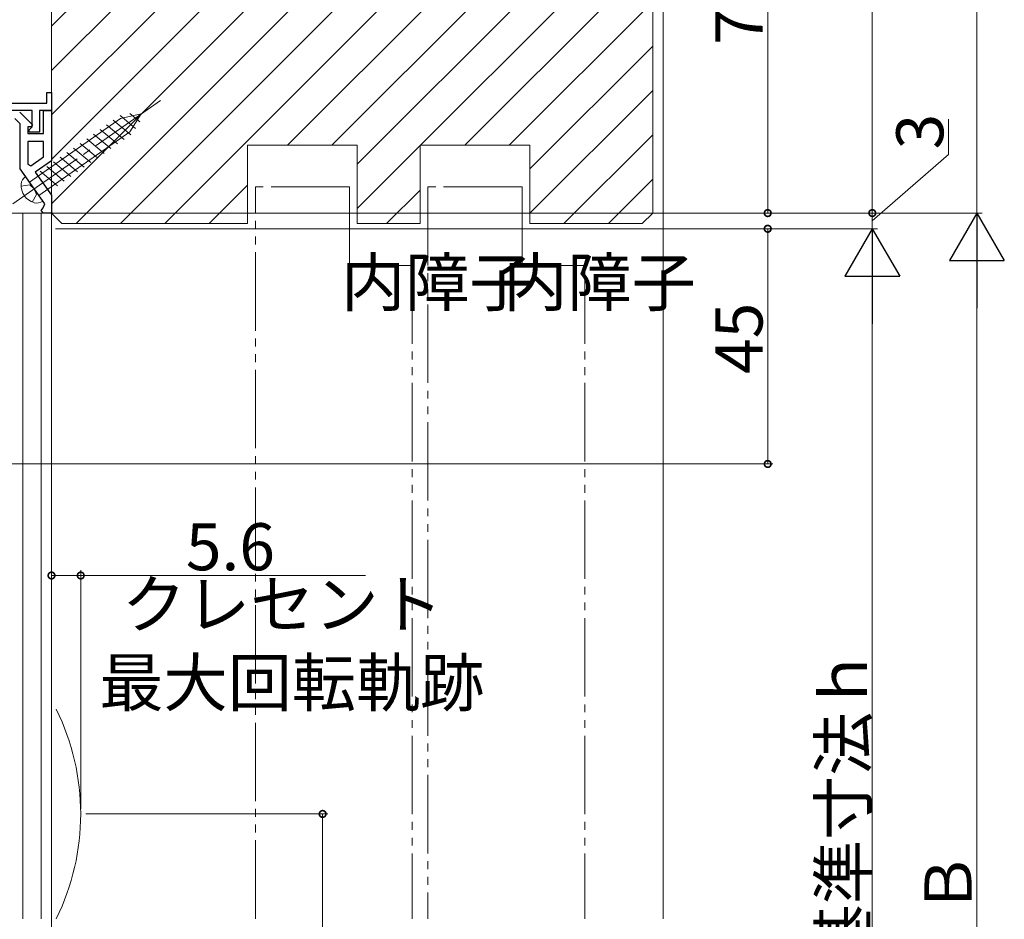
# Model space of a CAD drawing. Extents: x 0 to 1000, y 0 to 1603.
# Drawn here: x 352 to 541, y 928 to 1100 of the extents above; entities that cross this region are included whole.
import ezdxf

# ---------------------------------------------------------------- set-up
doc = ezdxf.new("R2010")
doc.units = 0
for name, pattern in [('YCENTER_1', [13, 10, -1, 1, -1]), ('YDIVIDE_1', [15, 10, -1, 1, -1, 1, -1]), ('YHIDDEN_1', [4, 3, -1])]:
    doc.linetypes.add(name, pattern=pattern)
doc.layers.add('USER1', color=3, linetype='CONTINUOUS')
for name, color, linetype, lineweight in [('YKK_11', 7, 'CONTINUOUS', 30), ('YKK_12', 2, 'CONTINUOUS', 13), ('YKK_13', 4, 'CONTINUOUS', 13), ('YKK_D', 6, 'CONTINUOUS', 13), ('YSS_K', 3, 'CONTINUOUS', 13)]:
    doc.layers.add(name, color=color, linetype=linetype, lineweight=lineweight)
doc.styles.get("Standard").update_dxf_attribs({"font": 'txt', "bigfont": 'BIGFONT'})

msp = doc.modelspace()

# ---------------------------------------------------------------- linework, layer by layer
at = {"layer": 'YKK_11', "color": 0, "linetype": 'ByBlock', "lineweight": -2, "ltscale": 0.5}
for p, q in [((357.4, 1083.66), (357.4, 1085.76)), ((357.4, 1085.76), (358.3, 1085.76)), ((358.3, 1085.76), (358.3, 1082.26)), ((347.7, 1083.66), (357.4, 1083.66)), ((354.6, 1082.26), (337.56, 1082.26)), ((352.22, 1081.97), (354.64, 1079.55)), ((354.6, 1079.16), (354.6, 1082.26)), ((358.3, 1082.26), (356, 1082.26)), ((356, 1082.26), (356, 1078.16)), ((356.8, 1077.86), (356.8, 1082.26)), ((356.8, 1082.26), (358.3, 1082.26)), ((358.3, 1082.26), (358.3, 1072.66)), ((352.3, 1079.76), (351.3, 1080.76)), ((352.3, 1071.14), (352.3, 1079.76)), ((354.48, 1079.16), (353.8, 1079.16)), ((353.8, 1079.16), (353.8, 1077.86)), ((354.3, 1078.86), (354.6, 1079.16)), ((354.64, 1079.55), (354.48, 1079.16)), ((353.8, 1077.86), (356.8, 1077.86)), ((354, 1078.56), (354.3, 1078.86)), ((354, 1078.16), (354, 1078.56)), ((356, 1078.16), (354, 1078.16)), ((353.8, 1076.36), (353.8, 1072)), ((356.8, 1076.36), (353.8, 1076.36)), ((353.8, 1076.36), (353.8, 1072)), ((356.8, 1073.44), (356.8, 1076.36)), ((353.8, 1072), (354.34, 1071.72)), ((354.34, 1071.72), (356.8, 1073.44)), ((358.3, 1072.66), (355.2, 1070.49)), ((357.01, 1064.41), (352.3, 1071.14)), ((355.2, 1070.49), (358.3, 1066.06)), ((358.3, 1066.06), (358.3, 1062.66)), ((356.71, 1063.65), (357.01, 1064.41)), ((356.3, 1063.16), (356.71, 1063.65)), ((356.8, 1062.66), (356.3, 1063.16)), ((358.3, 1062.66), (356.8, 1062.66))]:
    msp.add_line(p, q, dxfattribs=at)
at = {"layer": 'YKK_12', "linetype": 'Continuous', "ltscale": 1.5}
for p, q in [((358.3, 1362.66), (358.3, 1068.66)), ((358.31, 1062.66), (349.5, 1062.66)), ((352.81, 927.66), (352.81, 1062.66)), ((356.3, 1062.66), (356.3, 927.66)), ((358.3, 1062.66), (358.3, 928.16))]:
    msp.add_line(p, q, dxfattribs=at)
at = {"layer": 'YKK_12', "ltscale": 1.5}
msp.add_arc((318.5, 947.7), 45.39, 333.8006, 26.1994, dxfattribs=at)
at = {"layer": 'YKK_13', "linetype": 'YCENTER_1', "ltscale": 1.5}
msp.add_line((350.9, 1064.43), (379.57, 1084.5), dxfattribs=at)
at = {"layer": 'YKK_13', "linetype": 'Continuous', "ltscale": 1.5}
for p, q in [((374.36, 1078.86), (371.44, 1081.3)), ((375.47, 1081.64), (371.52, 1080.76)), ((375.17, 1080.13), (373.29, 1081.71)), ((375.47, 1081.64), (373.3, 1078.22)), ((371.52, 1080.76), (354.11, 1068.57)), ((372.18, 1076.77), (368.85, 1079.56)), ((373.45, 1077.66), (370.12, 1080.45)), ((355.88, 1066.03), (373.3, 1078.22)), ((369.64, 1074.99), (366.31, 1077.78)), ((370.91, 1075.88), (367.58, 1078.67)), ((367.09, 1073.2), (363.76, 1076)), ((368.37, 1074.09), (365.04, 1076.89)), ((364.55, 1071.42), (361.22, 1074.22)), ((365.82, 1072.31), (362.49, 1075.11)), ((362.01, 1069.64), (358.68, 1072.44)), ((363.28, 1070.53), (359.95, 1073.33)), ((359.46, 1067.86), (356.13, 1070.65)), ((360.73, 1068.75), (357.4, 1071.55)), ((353.36, 1069.63), (356.63, 1064.96))]:
    msp.add_line(p, q, dxfattribs=at)
at = {"layer": 'YKK_13', "linetype": 'YHIDDEN_1', "ltscale": 1.5}
for p, q in [((352.5, 1067.81), (354.13, 1068.05)), ((355, 1067.3), (354.13, 1068.05)), ((354.62, 1064.78), (355.41, 1066.22)), ((355, 1067.3), (355.41, 1066.22))]:
    msp.add_line(p, q, dxfattribs=at)
at = {"layer": 'YKK_13', "linetype": 'Continuous', "ltscale": 1.5}
for centre, radius, start, end in [((355.9, 1067.93), 3.4, 175.6567, 254.3433), ((354.4, 1068.04), 1.9, 123.1891, 175.6567), ((355.49, 1066.48), 1.9, 254.3433, 306.8109)]:
    msp.add_arc(centre, radius, start, end, dxfattribs=at)
at = {"layer": 'YKK_D', "ltscale": 1.5}
for p, q in [((535.3, 1362.66), (535.3, 1062.66)), ((515.3, 1062.66), (515.3, 1271.16)), ((495.3, 1137.66), (495.3, 1062.66)), ((529.89, 1073.84), (529.89, 1080.64)), ((515.3, 1061.16), (529.89, 1073.84)), ((356.3, 1062.66), (147.3, 1062.66)), ((358.3, 1062.66), (536.3, 1062.66)), ((358.3, 1062.66), (496.3, 1062.66)), ((358.3, 1062.66), (536.3, 1062.66)), ((358.3, 1062.66), (516.3, 1062.66)), ((359.3, 1062.66), (516.3, 1062.66)), ((515.3, 1059.66), (515.3, 1062.66)), ((359.04, 1059.66), (496.3, 1059.66)), ((359.04, 1059.66), (516.3, 1059.66)), ((359.04, 1059.66), (516.3, 1059.66)), ((495.3, 1059.66), (495.3, 1014.66)), ((535.3, 1052.16), (535.3, 795.16)), ((515.3, 795.16), (515.3, 1049.16)), ((347.7, 1014.66), (496.3, 1014.66)), ((358.3, 885.66), (358.3, 994.32)), ((358.3, 993.32), (363.89, 993.32)), ((363.89, 948.7), (363.89, 994.32)), ((363.89, 993.32), (418.36, 993.32)), ((364.89, 947.7), (411.16, 947.7)), ((410.16, 784.66), (410.16, 947.7))]:
    msp.add_line(p, q, dxfattribs=at)
at = {"layer": 'YKK_D', "lineweight": -2}
for p, q in [((535.3, 1062.66), (530.05, 1053.57)), ((535.3, 1062.66), (540.55, 1053.57)), ((535.3, 1062.66), (535.3, 1044.47)), ((515.3, 1059.66), (510.05, 1050.57)), ((515.3, 1059.66), (520.55, 1050.57)), ((515.3, 1059.66), (515.3, 1041.47)), ((530.05, 1053.57), (540.55, 1053.57)), ((510.05, 1050.57), (520.55, 1050.57))]:
    msp.add_line(p, q, dxfattribs=at)
at = {"layer": 'YKK_D', "linetype": 'ByBlock', "const_width": 1.27}
for points in [[(495.3, 1062.82, 1), (495.3, 1062.5, 1)], [(515.3, 1062.5, 1), (515.3, 1062.82, 1)], [(515.3, 1062.82, 1), (515.3, 1062.5, 1)], [(495.3, 1059.5, 1), (495.3, 1059.82, 1)], [(495.3, 1014.82, 1), (495.3, 1014.5, 1)], [(358.46, 993.32, 1), (358.14, 993.32, 1)], [(363.74, 993.32, 1), (364.05, 993.32, 1)], [(410.16, 947.54, 1), (410.16, 947.86, 1)]]:
    msp.add_lwpolyline(points, format="xyb", close=True, dxfattribs=at)
at = {"layer": 'YSS_K', "linetype": 'Continuous', "ltscale": 1.5}
for p, q in [((475.3, 1422.16), (475.3, 927.66)), ((358.3, 1064.46), (399.51, 1105.66)), ((358.3, 1072.94), (391.02, 1105.66)), ((358.3, 1081.43), (382.54, 1105.66)), ((358.3, 1089.91), (374.05, 1105.66)), ((358.3, 1098.4), (365.57, 1105.66)), ((362.99, 1060.66), (407.99, 1105.66)), ((371.48, 1060.66), (416.48, 1105.66)), ((379.96, 1060.66), (424.96, 1105.66)), ((403.45, 1075.66), (433.45, 1105.66)), ((411.93, 1075.66), (442.01, 1105.73)), ((437.39, 1075.66), (467.39, 1105.66)), ((416.8, 1072.04), (448.8, 1104.04)), ((428.9, 1075.66), (455.58, 1102.34)), ((445.87, 1075.66), (473.3, 1103.09)), ((449.8, 1071.1), (473.3, 1094.6)), ((449.8, 1062.62), (473.3, 1086.12)), ((456.33, 1060.66), (473.3, 1077.63)), ((416.8, 1063.56), (428.8, 1075.56)), ((388.45, 1060.66), (395.8, 1068.01)), ((464.82, 1060.66), (473.3, 1069.15)), ((422.39, 1060.66), (428.8, 1067.07))]:
    msp.add_line(p, q, dxfattribs=at)
at = {"layer": 'YSS_K', "color": 0, "linetype": 'Continuous', "ltscale": 1.5}
for p, q in [((358.3, 1062.66), (358.3, 1105.66)), ((473.3, 1062.66), (473.3, 1103.66)), ((416.8, 1075.66), (395.8, 1075.66)), ((395.8, 1060.66), (395.8, 1075.66)), ((416.8, 1060.66), (416.8, 1075.66)), ((449.8, 1075.66), (428.8, 1075.66)), ((428.8, 1060.66), (428.8, 1075.66)), ((449.8, 1060.66), (449.8, 1075.66)), ((360.3, 1060.66), (358.3, 1062.66)), ((471.3, 1060.66), (473.3, 1062.66)), ((360.3, 1060.66), (395.8, 1060.66)), ((416.8, 1060.66), (428.8, 1060.66)), ((449.8, 1060.66), (471.3, 1060.66))]:
    msp.add_line(p, q, dxfattribs=at)
at = {"layer": 'YSS_K', "linetype": 'YDIVIDE_1', "ltscale": 1.5}
for p, q in [((415.3, 1067.66), (397.3, 1067.66)), ((397.3, 927.66), (397.3, 1067.66)), ((415.3, 1067.66), (415.3, 1052.66)), ((448.3, 1067.66), (430.3, 1067.66)), ((430.3, 1067.66), (430.3, 927.66)), ((448.3, 1067.66), (448.3, 1052.66)), ((427.3, 1052.66), (415.3, 1052.66)), ((427.3, 1052.66), (427.3, 927.66)), ((460.3, 1052.66), (448.3, 1052.66)), ((460.3, 1052.66), (460.3, 927.66))]:
    msp.add_line(p, q, dxfattribs=at)

# ---------------------------------------------------------------- texts
at = {"layer": 'USER1'}
for p in [(413.69, 1044.9), (444.71, 1044.9)]:
    msp.add_text('内障子', height=9, dxfattribs=at).set_placement(p)
at = {"layer": 'YKK_D'}
for s, p in [('75', (494.3, 1094.88)), ('3', (528.89, 1074.84)), ('45', (494.3, 1031.88)), ('内法基準寸法ｈ', (514.3, 893.6)), ('ＨＢ', (534.3, 915.98))]:
    msp.add_text(s, height=9, rotation=90, dxfattribs=at).set_placement(p)
for s, p in [('5.6', (384, 994.32)), ('クレセント', (371.76, 983.32)), ('最大回転軌跡', (367.44, 968.32))]:
    msp.add_text(s, height=9, dxfattribs=at).set_placement(p)

doc.saveas('drawing.dxf')
